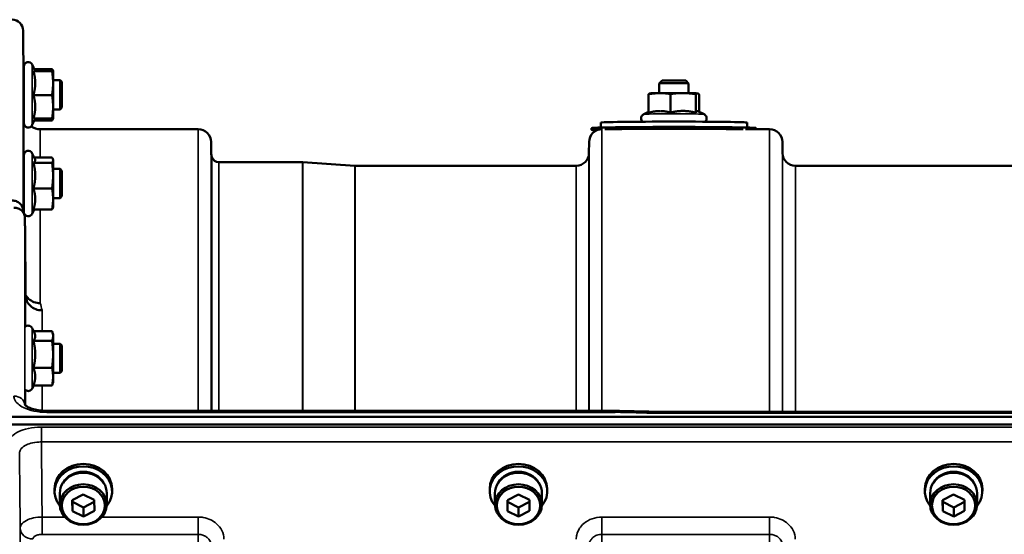
# Model space of a CAD drawing. Units: millimetres. Extents: x 100 to 8300, y -8 to 5931.
# Drawn here: x 5821 to 6090, y 5280 to 5420 of the extents above; entities that cross this region are included whole.
import ezdxf

# ---------------------------------------------------------------- set-up
doc = ezdxf.new("R2010")
doc.units = ezdxf.units.MM
doc.header["$LTSCALE"] = 20
doc.layers.add('Visible (ISO)', color=7, linetype='Continuous', lineweight=50)
doc.layers.add('Visible Narrow (ISO)', color=7, linetype='Continuous', lineweight=35)

msp = doc.modelspace()

# ---------------------------------------------------------------- linework, layer by layer
at = {"layer": 'Visible (ISO)'}
for p, q in [((5821.77, 5403.88), (5821.65, 5417.46)), ((5821.85, 5392.13), (5821.85, 5407.63)), ((5824.96, 5406.38), (5824.14, 5408.14)), ((5824.71, 5406.91), (5829.58, 5406.91)), ((5824.49, 5406.35), (5829.58, 5406.35)), ((5824.94, 5406.42), (5829.58, 5406.42)), ((5829.85, 5406.38), (5829.83, 5406.47)), ((5829.85, 5406.38), (5829.85, 5406.38)), ((5829.85, 5403.08), (5829.85, 5406.38)), ((5829.85, 5406.38), (5829.85, 5406.38)), ((5821.85, 5403.88), (5821.74, 5403.88)), ((5831.75, 5403.88), (5829.85, 5403.88)), ((5829.85, 5396.58), (5829.85, 5403.08)), ((5831.75, 5395.88), (5831.75, 5403.88)), ((5832.25, 5403.38), (5831.75, 5403.88)), ((5832.25, 5403.38), (5832.25, 5396.38)), ((5996.39, 5403.76), (5995.63, 5403)), ((5995.63, 5400.34), (5995.63, 5403)), ((6002.86, 5403.76), (6003.63, 5403)), ((6003.63, 5400.34), (6003.63, 5403)), ((5824.49, 5399.81), (5829.58, 5399.81)), ((5992.71, 5394.94), (5992.71, 5400.04)), ((5993.13, 5400.27), (5993.03, 5400.24)), ((5998.7, 5395.01), (5998.7, 5400.1)), ((6005.61, 5394.97), (6005.61, 5400.06)), ((6006.12, 5400.27), (6006.13, 5400.26)), ((6006.54, 5395.18), (6006.54, 5399.95)), ((5829.85, 5393.38), (5829.85, 5396.58)), ((5832.25, 5396.38), (5831.75, 5395.88)), ((5821.85, 5395.88), (5821.81, 5395.88)), ((5821.84, 5394.9), (5821.84, 5395.88)), ((5831.75, 5395.88), (5829.85, 5395.88)), ((5992.71, 5395.18), (5991.37, 5394.56)), ((6006.15, 5395.36), (6007.88, 5394.56)), ((5824.94, 5393.35), (5824.14, 5391.63)), ((5824.49, 5393.35), (5829.58, 5393.35)), ((5824.71, 5392.86), (5829.58, 5392.86)), ((5829.85, 5393.38), (5829.83, 5393.29)), ((5829.85, 5393.38), (5829.85, 5393.38)), ((5977.13, 5390.76), (5977.13, 5390.26)), ((5979.63, 5392.26), (5979.63, 5390.91)), ((6019.63, 5392.26), (6019.63, 5390.91)), ((6022.13, 5390.76), (6022.13, 5390.44)), ((5826.34, 5390.44), (5869.56, 5390.44)), ((5979.93, 5390.44), (5980.09, 5390.44)), ((6019.17, 5390.44), (6025.81, 5390.44)), ((5873.09, 5383.91), (5873.06, 5386.97)), ((5976.4, 5383.91), (5976.43, 5386.97)), ((6029.34, 5383.91), (6029.31, 5386.97)), ((5821.85, 5367.84), (5821.85, 5383.34)), ((5824.91, 5382.2), (5824.14, 5383.85)), ((5824.69, 5382.67), (5829.58, 5382.67)), ((5824.49, 5381.29), (5829.58, 5381.29)), ((5829.85, 5382.09), (5829.82, 5382.2)), ((5829.85, 5381.98), (5829.85, 5382.09)), ((5829.85, 5377.76), (5829.85, 5381.98)), ((5875.18, 5381.44), (5898.04, 5381.44)), ((5912.34, 5380.44), (5898.18, 5381.43)), ((5912.48, 5380.44), (5972.9, 5380.44)), ((6032.84, 5380.44), (6129.15, 5380.44)), ((5821.85, 5379.59), (5821.74, 5379.59)), ((5831.75, 5379.59), (5829.85, 5379.59)), ((5829.85, 5371.37), (5829.85, 5377.76)), ((5831.75, 5371.59), (5831.75, 5379.59)), ((5832.25, 5379.09), (5831.75, 5379.59)), ((5832.25, 5379.09), (5832.25, 5372.09)), ((5824.49, 5374.22), (5829.58, 5374.22)), ((5832.25, 5372.09), (5831.75, 5371.59)), ((5821.85, 5371.59), (5821.8, 5371.59)), ((5831.75, 5371.59), (5829.85, 5371.59)), ((5829.85, 5369.09), (5829.85, 5371.37)), ((5824.69, 5368.51), (5824.14, 5367.34)), ((5824.49, 5368.51), (5829.58, 5368.51)), ((5829.85, 5369.09), (5829.82, 5368.98)), ((5822.34, 5345.02), (5822.34, 5345.01)), ((5824.75, 5334.69), (5824.14, 5336.01)), ((5824.54, 5335.15), (5829.58, 5335.15)), ((5829.85, 5334.25), (5829.73, 5334.69)), ((5829.85, 5333.83), (5829.85, 5334.25)), ((5824.49, 5332.52), (5829.58, 5332.52)), ((5829.85, 5328.81), (5829.85, 5333.83)), ((5831.75, 5331.75), (5829.85, 5331.75)), ((5831.75, 5323.75), (5831.75, 5331.75)), ((5832.25, 5331.25), (5831.75, 5331.75)), ((5829.85, 5322.73), (5829.85, 5328.81)), ((5832.25, 5331.25), (5832.25, 5324.25)), ((5824.49, 5325.11), (5829.58, 5325.11)), ((5831.75, 5323.75), (5829.85, 5323.75)), ((5832.25, 5324.25), (5831.75, 5323.75)), ((5829.85, 5321.25), (5829.73, 5320.81)), ((5829.85, 5321.25), (5829.85, 5322.73)), ((5824.54, 5320.34), (5824.14, 5319.49)), ((5824.49, 5320.34), (5829.58, 5320.34)), ((5983.64, 5313.36), (5828.15, 5313.36)), ((5995.09, 5313.11), (6634.15, 5313.11)), ((5817.46, 5311.7), (6811.78, 5311.7)), ((6811.78, 5309.65), (5817.46, 5309.65)), ((5830.25, 5291.36), (5830.25, 5292.05)), ((5846, 5291.36), (5846, 5292.05)), ((5949.25, 5291.36), (5949.25, 5292.05)), ((5965, 5291.36), (5965, 5292.05)), ((6068.25, 5291.36), (6068.25, 5292.05)), ((6084, 5291.36), (6084, 5292.05)), ((5831.7, 5290.86), (5831.7, 5287.71)), ((5835.11, 5288.94), (5838.09, 5290.46)), ((5835.14, 5285.94), (5835.11, 5288.94)), ((5835.14, 5288.44), (5835.13, 5288.95)), ((5835.14, 5285.94), (5835.14, 5288.44)), ((5838.15, 5286.96), (5835.14, 5288.44)), ((5838.09, 5290.46), (5841.11, 5288.98)), ((5841.11, 5288.47), (5838.15, 5286.96)), ((5841.11, 5288.98), (5841.14, 5285.98)), ((5844.55, 5290.86), (5844.55, 5287.71)), ((5950.7, 5290.86), (5950.7, 5287.71)), ((5954.11, 5288.94), (5957.09, 5290.46)), ((5954.14, 5285.94), (5954.11, 5288.94)), ((5954.14, 5288.44), (5954.13, 5288.95)), ((5954.14, 5285.94), (5954.14, 5288.44)), ((5957.15, 5286.96), (5954.14, 5288.44)), ((5957.09, 5290.46), (5960.11, 5288.98)), ((5960.11, 5288.47), (5957.15, 5286.96)), ((5960.11, 5288.98), (5960.14, 5285.98)), ((5963.55, 5290.86), (5963.55, 5287.71)), ((6069.7, 5290.86), (6069.7, 5287.71)), ((6073.11, 5288.94), (6076.09, 5290.46)), ((6073.14, 5285.94), (6073.11, 5288.94)), ((6073.14, 5288.44), (6073.13, 5288.95)), ((6073.14, 5285.94), (6073.14, 5288.44)), ((6076.15, 5286.96), (6073.14, 5288.44)), ((6076.09, 5290.46), (6079.11, 5288.98)), ((6079.11, 5288.47), (6076.15, 5286.96)), ((6079.11, 5288.98), (6079.14, 5285.98)), ((6082.55, 5290.86), (6082.55, 5287.71)), ((5838.15, 5284.46), (5835.14, 5285.94)), ((5838.15, 5284.46), (5838.15, 5286.96)), ((5841.14, 5285.98), (5838.15, 5284.46)), ((5957.15, 5284.46), (5954.14, 5285.94)), ((5957.15, 5284.46), (5957.15, 5286.96)), ((5960.14, 5285.98), (5957.15, 5284.46)), ((6076.15, 5284.46), (6073.14, 5285.94)), ((6076.15, 5284.46), (6076.15, 5286.96)), ((6079.14, 5285.98), (6076.15, 5284.46))]:
    msp.add_line(p, q, dxfattribs=at)
for centre, radius, start, end in [((5818.65, 5417.44), 3, 0.5, 90), ((5823.05, 5407.63), 1.2, 25, 180), ((5826.34, 5394.94), 4.5, 180.5, 183.2626), ((5823.05, 5392.13), 1.2, 180, 335), ((5826.34, 5394.94), 4.5, 235.8797, 270), ((5869.56, 5386.94), 3.5, 0.5, 90), ((5979.93, 5386.94), 3.5, 90, 179.5), ((6025.81, 5386.94), 3.5, 0.5, 90), ((5823.05, 5383.34), 1.2, 25, 180), ((5876.59, 5383.94), 3.5, 180.5, 199.4712), ((5875.18, 5383.44), 2, 199.4712, 270), ((5972.9, 5383.94), 3.5, 270, 359.5), ((6032.84, 5383.94), 3.5, 180.5, 270), ((5898.04, 5379.44), 2, 86, 90), ((5912.48, 5382.44), 2, 266, 270), ((5823.05, 5367.84), 1.2, 180, 192.797), ((5823.05, 5367.84), 1.2, 195.5543, 335), ((5823.05, 5335.5), 1.2, 25, 134.7881), ((5823.05, 5320), 1.2, 233.8195, 335)]:
    msp.add_arc(centre, radius, start, end, dxfattribs=at)
for centre, major_axis, ratio, start_param, end_param in [((5999.63, 5403), (-4, 0), 0.014121, 3.141593, 6.283185), ((5999.63, 5403.76), (3.23, 0), 0.014121, 0.014123, 3.12747), ((5999.63, 5400.26), (-6.5, 0), 0.014121, 5.359534, 6.230456), ((5999.63, 5400.26), (6.5, 0), 0.014121, 1.170744, 2.217942), ((5999.63, 5400.26), (6.5, 0), 0.014121, 0.123546, 1.170744), ((5999.63, 5390.76), (22.5, 0), 0.014121, 0, 3.141593), ((5999.63, 5392.26), (-20, 0), 0.014121, 3.141593, 6.283185), ((5999.63, 5390.26), (-22.5, 0), 0.014121, 5.823502, 6.640711), ((5999.63, 5390.26), (-22.5, 0), 0.014121, 3.712168, 5.71261), ((5825.39, 4586.69), (-28.85, 832.7), 0.080713, 5.923193, 5.930082), ((5838.12, 5292.05), (-7.87, 0), 0.866025, 3.141593, 6.283185), ((5957.12, 5292.05), (-7.87, 0), 0.866025, 3.141593, 6.283185), ((6076.12, 5292.05), (-7.87, 0), 0.866025, 3.141593, 6.283185), ((5838.12, 5291.36), (7.87, 0), 0.866025, 5.664504, 10.043459), ((5838.12, 5290.86), (6.42, 0), 0.866025, 0, 3.141593), ((5838.12, 5291.36), (6.15, 0), 0.866025, 0.455626, 2.685967), ((5957.12, 5291.36), (7.87, 0), 0.866025, 5.664504, 10.043459), ((5957.12, 5290.86), (6.42, 0), 0.866025, 0, 3.141593), ((5957.12, 5291.36), (6.15, 0), 0.866025, 0.455626, 2.685967), ((6076.12, 5291.36), (7.87, 0), 0.866025, 5.664504, 10.043459), ((6076.12, 5291.36), (6.15, 0), 0.866025, 0.455626, 2.685967), ((6076.12, 5290.86), (6.42, 0), 0.866025, 0, 3.141593)]:
    msp.add_ellipse(centre, major_axis=major_axis, ratio=ratio, start_param=start_param, end_param=end_param, dxfattribs=at)
for centre, major_axis in [((5838.12, 5287.71), (-6.42, 0)), ((5838.12, 5287.46), (-5.92, 0)), ((5957.12, 5287.71), (-6.42, 0)), ((5957.12, 5287.46), (-5.92, 0)), ((6076.12, 5287.71), (-6.42, 0)), ((6076.12, 5287.46), (-5.92, 0))]:
    msp.add_ellipse(centre, major_axis=major_axis, ratio=0.866025, dxfattribs=at)
for points, weights in [([(5829.58, 5406.91), (5829.77, 5406.68), (5829.83, 5406.47)], [1, 1.02656069282, 1.01594719494]), ([(5829.66, 5406.41), (5829.63, 5406.66), (5829.58, 5406.91)], [1.01011490693, 1.00600870219, 1]), ([(5824.49, 5406.35), (5824.96, 5406.37), (5824.96, 5406.38)], [1.02350695612, 1.05008356558, 1]), ([(5824.96, 5403.08), (5824.96, 5404.59), (5824.49, 5406.35)], [1, 1.05008356558, 1.02350695612]), ([(5824.96, 5406.38), (5824.96, 5406.38), (5824.96, 5406.38)], [1, 1.00087325938, 1.00172321286]), ([(5829.85, 5406.38), (5829.85, 5406.4), (5829.58, 5406.42)], [1, 1.0379548493, 1]), ([(5829.58, 5406.35), (5829.85, 5406.37), (5829.85, 5406.38)], [1, 1.0379548493, 1]), ([(5829.85, 5403.08), (5829.85, 5404.59), (5829.58, 5406.35)], [1, 1.0379548493, 1]), ([(5824.49, 5399.81), (5824.96, 5401.56), (5824.96, 5403.08)], [1.02350695612, 1.05008356558, 1]), ([(5829.58, 5399.81), (5829.85, 5401.56), (5829.85, 5403.08)], [1, 1.0379548493, 1]), ([(5824.96, 5396.58), (5824.96, 5398.08), (5824.49, 5399.81)], [1, 1.05008356558, 1.02350695612]), ([(5829.85, 5396.58), (5829.85, 5398.08), (5829.58, 5399.81)], [1, 1.0379548493, 1]), ([(5995.71, 5400.34), (5994.32, 5400.32), (5992.71, 5400.04)], [1, 1.0379548493, 1]), ([(5992.71, 5400.04), (5992.88, 5400.2), (5993.03, 5400.24)], [1, 1.02574824243, 1.01656171366]), ([(5998.7, 5400.1), (5997.1, 5400.35), (5995.71, 5400.34)], [1, 1.0379548493, 1]), ([(6002.16, 5400.35), (6000.55, 5400.36), (5998.7, 5400.1)], [1, 1.0379548493, 1]), ([(6005.61, 5400.06), (6003.76, 5400.34), (6002.16, 5400.35)], [1, 1.0379548493, 1]), ([(6006.08, 5400.27), (6005.86, 5400.3), (6005.61, 5400.06)], [1, 1.0379548493, 1]), ([(6006.54, 5399.95), (6006.29, 5400.25), (6006.08, 5400.27)], [1, 1.0379548493, 1]), ([(5824.49, 5393.35), (5824.96, 5395.08), (5824.96, 5396.58)], [1.02350695612, 1.05008356558, 1]), ([(5829.58, 5393.35), (5829.85, 5395.08), (5829.85, 5396.58)], [1, 1.0379548493, 1]), ([(5995.71, 5395.44), (5994.32, 5395.43), (5992.71, 5394.94)], [1, 1.05008356558, 1.02350695612]), ([(5998.7, 5395.01), (5997.1, 5395.46), (5995.71, 5395.44)], [1.02350695612, 1.05008356558, 1]), ([(6002.16, 5395.46), (6000.55, 5395.47), (5998.7, 5395.01)], [1, 1.05008356558, 1.02350695612]), ([(6005.61, 5394.97), (6003.76, 5395.45), (6002.16, 5395.46)], [1.02350695612, 1.05008356558, 1]), ([(6006.08, 5395.38), (6005.86, 5395.41), (6005.61, 5394.97)], [1, 1.05008356558, 1.02350695612]), ([(6006.15, 5395.36), (6006.11, 5395.38), (6006.08, 5395.38)], [1.0146069635, 1.00837539595, 1]), ([(5829.58, 5392.86), (5829.81, 5393.14), (5829.84, 5393.38)], [1, 1.03196073657, 1.01009495553]), ([(5829.85, 5393.38), (5829.85, 5393.37), (5829.58, 5393.35)], [1.00131514779, 1.0372854701, 1]), ([(5829.85, 5381.98), (5829.85, 5382.3), (5829.58, 5382.67)], [1, 1.0379548493, 1]), ([(5824.49, 5381.29), (5824.96, 5381.66), (5824.96, 5381.98)], [1.02350695612, 1.05008356558, 1]), ([(5824.96, 5377.76), (5824.96, 5379.4), (5824.49, 5381.29)], [1, 1.05008356558, 1.02350695612]), ([(5824.96, 5381.98), (5824.96, 5382.09), (5824.91, 5382.2)], [1, 1.01672770906, 1.02490372201]), ([(5829.58, 5381.29), (5829.85, 5381.66), (5829.85, 5381.98)], [1, 1.0379548493, 1]), ([(5829.85, 5377.76), (5829.85, 5379.4), (5829.58, 5381.29)], [1, 1.0379548493, 1]), ([(5824.49, 5374.22), (5824.96, 5376.11), (5824.96, 5377.76)], [1.02350695612, 1.05008356558, 1]), ([(5829.58, 5374.22), (5829.85, 5376.11), (5829.85, 5377.76)], [1, 1.0379548493, 1]), ([(5824.96, 5371.37), (5824.96, 5372.69), (5824.49, 5374.22)], [1, 1.05008356558, 1.02350695612]), ([(5829.85, 5371.37), (5829.85, 5372.69), (5829.58, 5374.22)], [1, 1.0379548493, 1]), ([(5824.49, 5368.51), (5824.96, 5370.04), (5824.96, 5371.37)], [1.02350695612, 1.05008356558, 1]), ([(5829.58, 5368.51), (5829.85, 5370.04), (5829.85, 5371.37)], [1, 1.0379548493, 1]), ([(5829.82, 5368.98), (5829.76, 5368.76), (5829.58, 5368.51)], [1.01695030077, 1.02517981054, 1]), ([(5822.34, 5345.02), (5822.25, 5355.47), (5822.15, 5366.22)], [34.7907972101, 34.3141864393, 33.8374806463]), ([(5824.96, 5333.83), (5824.96, 5334.25), (5824.75, 5334.69)], [1, 1.03336372631, 1.03270791342]), ([(5829.85, 5333.83), (5829.85, 5334.45), (5829.58, 5335.15)], [1, 1.0379548493, 1]), ([(5824.49, 5332.52), (5824.96, 5333.22), (5824.96, 5333.83)], [1.02350695612, 1.05008356558, 1]), ([(5824.96, 5328.81), (5824.96, 5330.53), (5824.49, 5332.52)], [1, 1.05008356558, 1.02350695612]), ([(5829.58, 5332.52), (5829.85, 5333.22), (5829.85, 5333.83)], [1, 1.0379548493, 1]), ([(5829.85, 5328.81), (5829.85, 5330.53), (5829.58, 5332.52)], [1, 1.0379548493, 1]), ([(5824.49, 5325.11), (5824.96, 5327.1), (5824.96, 5328.81)], [1.02350695612, 1.05008356558, 1]), ([(5829.58, 5325.11), (5829.85, 5327.1), (5829.85, 5328.81)], [1, 1.0379548493, 1]), ([(5824.96, 5322.73), (5824.96, 5323.84), (5824.49, 5325.11)], [1, 1.05008356558, 1.02350695612]), ([(5829.85, 5322.73), (5829.85, 5323.84), (5829.58, 5325.11)], [1, 1.0379548493, 1]), ([(5824.49, 5320.34), (5824.96, 5321.62), (5824.96, 5322.73)], [1.02350695612, 1.05008356558, 1]), ([(5829.58, 5320.34), (5829.85, 5321.62), (5829.85, 5322.73)], [1, 1.0379548493, 1]), ([(5829.73, 5320.81), (5829.67, 5320.58), (5829.58, 5320.34)], [1.01681603947, 1.01257293214, 1])]:
    msp.add_rational_spline(points, weights, degree=2, dxfattribs=at)
for points, knots in [([(5821.81, 5395.88), (5821.81, 5395.76), (5821.81, 5395.68), (5821.81, 5395.6), (5821.81, 5395.66), (5821.81, 5396), (5821.8, 5396.28), (5821.8, 5396.96), (5821.79, 5397.41), (5821.78, 5398.41), (5821.78, 5398.96), (5821.77, 5400.02), (5821.76, 5400.6), (5821.76, 5401.69), (5821.75, 5402.2), (5821.74, 5403.02), (5821.74, 5403.39), (5821.74, 5403.91), (5821.74, 5404.07), (5821.74, 5404.16), (5821.74, 5404.11), (5821.74, 5403.92), (5821.74, 5403.9), (5821.74, 5403.88)], [0.532276, 0.532276, 0.532276, 0.532276, 0.63812, 0.63812, 0.797647, 0.797647, 0.957174, 0.957174, 1.116707, 1.116707, 1.276241, 1.276241, 1.436902, 1.436902, 1.597564, 1.597564, 1.758222, 1.758222, 1.918881, 1.918881, 2.079539, 2.079539, 2.094729, 2.094729, 2.094729, 2.094729]), ([(5991.13, 5392.52), (5991.1, 5392.54), (5991.07, 5392.57), (5990.99, 5392.65), (5990.94, 5392.71), (5990.82, 5392.88), (5990.75, 5393.02), (5990.68, 5393.32), (5990.67, 5393.46), (5990.7, 5393.72), (5990.73, 5393.84), (5990.83, 5394.06), (5990.89, 5394.15), (5991.03, 5394.32), (5991.1, 5394.38), (5991.25, 5394.49), (5991.31, 5394.53), (5991.37, 5394.55), (5991.37, 5394.55), (5991.37, 5394.56)], [5.86523035, 5.86523035, 5.86523035, 5.86523035, 5.86885577, 5.86885577, 5.87322166, 5.87322166, 5.8799105, 5.8799105, 5.88468171, 5.88468171, 5.88927319, 5.88927319, 5.89465407, 5.89465407, 5.9020502, 5.9020502, 5.91296363, 5.91296363, 5.91342288, 5.91342288, 5.91342288, 5.91342288]), ([(6007.88, 5394.56), (6007.94, 5394.53), (6008.02, 5394.49), (6008.19, 5394.35), (6008.24, 5394.3), (6008.37, 5394.14), (6008.46, 5394.01), (6008.56, 5393.69), (6008.58, 5393.55), (6008.57, 5393.28), (6008.54, 5393.16), (6008.46, 5392.93), (6008.4, 5392.83), (6008.27, 5392.65), (6008.2, 5392.59), (6008.13, 5392.53), (6008.12, 5392.53), (6008.12, 5392.52)], [2.71125041, 2.71125041, 2.71125041, 2.71125041, 2.72458197, 2.72458197, 2.72960481, 2.72960481, 2.73719391, 2.73719391, 2.74215592, 2.74215592, 2.74670184, 2.74670184, 2.75183696, 2.75183696, 2.75868827, 2.75868827, 2.75944294, 2.75944294, 2.75944294, 2.75944294]), ([(5821.81, 5371.59), (5821.81, 5371.55), (5821.81, 5371.52), (5821.81, 5371.35), (5821.81, 5371.3), (5821.81, 5371.45), (5821.8, 5371.64), (5821.8, 5372.17), (5821.79, 5372.54), (5821.78, 5373.44), (5821.78, 5373.96), (5821.77, 5374.99), (5821.76, 5375.57), (5821.76, 5376.69), (5821.75, 5377.24), (5821.74, 5378.17), (5821.74, 5378.61), (5821.74, 5379.31), (5821.74, 5379.56), (5821.74, 5379.84), (5821.74, 5379.88), (5821.74, 5379.77), (5821.74, 5379.69), (5821.74, 5379.59)], [0.603355, 0.603355, 0.603355, 0.603355, 0.63812, 0.63812, 0.797647, 0.797647, 0.957174, 0.957174, 1.116707, 1.116707, 1.276241, 1.276241, 1.436902, 1.436902, 1.597564, 1.597564, 1.758222, 1.758222, 1.918881, 1.918881, 2.079539, 2.079539, 2.164983, 2.164983, 2.164983, 2.164983]), ([(5818.65, 5370.94), (5818.65, 5370.94), (5818.65, 5370.94), (5819.05, 5370.94), (5819.44, 5370.88), (5820.16, 5370.6), (5820.49, 5370.4), (5821.04, 5369.89), (5821.26, 5369.59), (5821.48, 5369.11), (5821.53, 5368.97), (5821.56, 5368.82)], [-0.0007866, -0.0007866, -0.0007866, -0.0007866, 0, 0, 0.1180265, 0.1180265, 0.2352976, 0.2352976, 0.3524527, 0.3524527, 0.4014821, 0.4014821, 0.4014821, 0.4014821]), ([(5819.15, 5368.96), (5819.15, 5368.96), (5819.15, 5368.96), (5819.55, 5368.96), (5819.94, 5368.9), (5820.66, 5368.63), (5820.99, 5368.43), (5821.54, 5367.92), (5821.76, 5367.61), (5822.06, 5366.94), (5822.14, 5366.58), (5822.15, 5366.22)], [-0.0007866, -0.0007866, -0.0007866, -0.0007866, 0, 0, 0.1180269, 0.1180269, 0.2352981, 0.2352981, 0.3524531, 0.3524531, 0.469547, 0.469547, 0.469547, 0.469547]), ([(5826.34, 5342.86), (5826.34, 5342.86), (5826.34, 5342.86), (5825.74, 5342.85), (5825.16, 5342.95), (5824.07, 5343.36), (5823.58, 5343.66), (5822.83, 5344.35), (5822.56, 5344.71), (5822.34, 5345.09)], [-0.7054711, -0.7054711, -0.7054711, -0.7054711, -0.7045029, -0.7045029, -0.527257, -0.527257, -0.3513575, -0.3513575, -0.2107181, -0.2107181, -0.2107181, -0.2107181]), ([(5826.84, 5340.9), (5826.84, 5340.9), (5826.84, 5340.9), (5826.24, 5340.89), (5825.66, 5340.99), (5824.57, 5341.4), (5824.08, 5341.7), (5823.25, 5342.46), (5822.92, 5342.92), (5822.47, 5343.92), (5822.35, 5344.46), (5822.34, 5345.01)], [-0.7054716, -0.7054716, -0.7054716, -0.7054716, -0.7045034, -0.7045034, -0.5272569, -0.5272569, -0.3513572, -0.3513572, -0.1756335, -0.1756335, 0, 0, 0, 0]), ([(5822.08, 5315.08), (5822.08, 5315.08), (5822.08, 5315.08), (5822.1, 5315.05), (5822.18, 5314.95), (5822.48, 5314.71), (5822.7, 5314.56), (5823.3, 5314.25), (5823.69, 5314.08), (5824.63, 5313.78), (5825.18, 5313.64), (5826.4, 5313.44), (5827.07, 5313.38), (5827.88, 5313.36), (5828.01, 5313.36), (5828.15, 5313.36)], [0.251679, 0.251679, 0.251679, 0.251679, 0.284816, 0.284816, 0.485549, 0.485549, 0.676331, 0.676331, 0.886899, 0.886899, 1.115553, 1.115553, 1.359221, 1.359221, 1.406386, 1.406386, 1.406386, 1.406386]), ([(5983.6, 5312.96), (5983.6, 5312.96), (5983.6, 5312.96), (5983.61, 5313.16), (5983.62, 5313.28), (5983.63, 5313.35), (5983.63, 5313.36), (5983.64, 5313.36)], [-0.4683811, -0.4683811, -0.4683811, -0.4683811, -0.4675801, -0.4675801, -0.3515625, -0.3515625, -0.3124478, -0.3124478, -0.3124478, -0.3124478]), ([(5983.64, 5313.36), (5984.4, 5313.34), (5985.16, 5313.32), (5986.69, 5313.29), (5987.45, 5313.27), (5988.98, 5313.24), (5989.74, 5313.22), (5991.27, 5313.19), (5992.03, 5313.17), (5993.56, 5313.14), (5994.32, 5313.12), (5995.09, 5313.11)], [1.5562222274, 1.5562222274, 1.5562222274, 1.5562222274, 1.5563446385, 1.5563446385, 1.5564670496, 1.5564670496, 1.5565894607, 1.5565894607, 1.5567118718, 1.5567118718, 1.556834283, 1.556834283, 1.556834283, 1.556834283]), ([(5995.09, 5313.11), (5995.09, 5313.11), (5995.08, 5313.1), (5995.07, 5313.03), (5995.06, 5312.91), (5995.06, 5312.72), (5995.06, 5312.72), (5995.06, 5312.71)], [0.3125712, 0.3125712, 0.3125712, 0.3125712, 0.3515625, 0.3515625, 0.4677654, 0.4677654, 0.4685664, 0.4685664, 0.4685664, 0.4685664])]:
    msp.add_open_spline(points, degree=3, knots=knots, dxfattribs=at)
at = {"layer": 'Visible Narrow (ISO)'}
for p, q in [((5821.65, 5417.46), (5821.65, 5368.5)), ((5824.14, 5391.63), (5824.14, 5408.14)), ((5821.84, 5379.59), (5821.84, 5394.9)), ((5826.34, 5390.44), (5826.34, 5382.67)), ((5869.56, 5313.36), (5869.56, 5390.44)), ((5979.93, 5390.44), (5979.93, 5313.36)), ((6025.81, 5313.11), (6025.81, 5390.44)), ((5873.06, 5386.97), (5873.06, 5313.36)), ((5976.43, 5313.36), (5976.43, 5386.97)), ((6029.31, 5386.97), (6029.31, 5313.11)), ((5824.14, 5367.34), (5824.14, 5383.85)), ((5873.09, 5313.36), (5873.09, 5383.91)), ((5873.29, 5313.36), (5873.29, 5382.77)), ((5976.4, 5383.91), (5976.4, 5313.36)), ((6029.34, 5313.11), (6029.34, 5383.91)), ((5875.18, 5381.44), (5875.18, 5313.36)), ((5898.04, 5313.36), (5898.04, 5381.44)), ((5898.18, 5381.43), (5898.18, 5313.36)), ((5912.34, 5313.36), (5912.34, 5380.44)), ((5912.48, 5380.44), (5912.48, 5313.36)), ((5972.9, 5313.36), (5972.9, 5380.44)), ((6032.84, 5380.44), (6032.84, 5313.11)), ((5821.84, 5367.72), (5821.84, 5371.59)), ((5826.34, 5368.51), (5826.34, 5342.86)), ((5822.15, 5366.22), (5822.15, 5315)), ((5822.34, 5336.47), (5822.34, 5345.01)), ((5826.84, 5340.9), (5826.84, 5335.15)), ((5824.14, 5319.49), (5824.14, 5336.01)), ((5822.34, 5314.82), (5822.34, 5319.03)), ((5826.84, 5320.34), (5826.84, 5313.41)), ((5828.15, 5313.36), (5828.15, 5312.96)), ((5828.15, 5312.96), (5983.6, 5312.96)), ((5995.06, 5312.71), (6634.19, 5312.71)), ((6802.6, 5308.93), (5826.65, 5308.93)), ((5826.65, 5308.93), (5826.65, 5304.86)), ((5826.65, 5304.86), (6802.6, 5304.86)), ((5833.04, 5284.31), (5826.85, 5284.31)), ((5826.85, 5279.57), (5826.85, 5284.31)), ((5869.56, 5284.31), (5843.2, 5284.31)), ((5869.56, 5279.57), (5869.56, 5284.31)), ((6025.81, 5284.31), (5979.93, 5284.31)), ((5979.93, 5284.31), (5979.93, 5279.57)), ((6025.81, 5279.57), (6025.81, 5284.31)), ((5820.85, 5261.81), (5820.85, 5281.28)), ((5826.85, 5279.57), (5869.56, 5279.57)), ((5869.56, 5100.33), (5869.56, 5279.57)), ((5979.93, 5279.57), (6025.81, 5279.57)), ((5979.93, 5279.57), (5979.93, 5106.9)), ((6025.81, 5106.9), (6025.81, 5279.57))]:
    msp.add_line(p, q, dxfattribs=at)
for centre, major_axis, ratio, start_param, end_param in [((5999.63, 5394.55), (-8.26, 0), 0.014121, 3.171883, 6.252895), ((5833.29, 4600.44), (30.48, -790), 0.079561, 2.782513, 2.789704), ((5819.15, 5314.77), (3, 0), 0.874333, 0.09437, 1.570796), ((6256.28, 4600.44), (-18712.37, 416.78), 0.037739, 4.72719, 4.727802), ((5824.35, 5281.3), (-3.5, 0), 0.858053, 0.008727, 1.570796)]:
    msp.add_ellipse(centre, major_axis=major_axis, ratio=ratio, start_param=start_param, end_param=end_param, dxfattribs=at)
for points, knots in [([(5819.15, 5317.39), (5819.15, 5317.11), (5819.2, 5316.82), (5819.5, 5316.09), (5819.82, 5315.66), (5820.67, 5314.9), (5821.17, 5314.57), (5822.56, 5313.88), (5823.55, 5313.54), (5825.73, 5313.09), (5826.94, 5312.96), (5828.15, 5312.96)], [0, 0, 0, 0, 0.174204, 0.174204, 0.452931, 0.452931, 0.696631, 0.696631, 1.044806, 1.044806, 1.406386, 1.406386, 1.406386, 1.406386]), ([(5826.65, 5308.93), (5826.29, 5308.93), (5825.93, 5308.92), (5824.44, 5308.83), (5823.34, 5308.65), (5821.45, 5308.13), (5820.65, 5307.81), (5819.1, 5306.94), (5818.44, 5306.35), (5817.79, 5305.27), (5817.65, 5304.8), (5817.65, 5304.34)], [0, 0, 0, 0, 0.107458, 0.107458, 0.448596, 0.448596, 0.749008, 0.749008, 1.136282, 1.136282, 1.406382, 1.406382, 1.406382, 1.406382]), ([(5820.65, 5301.78), (5820.65, 5302.1), (5820.74, 5302.42), (5821.18, 5303.14), (5821.62, 5303.54), (5822.65, 5304.12), (5823.18, 5304.33), (5824.44, 5304.68), (5825.18, 5304.8), (5826.17, 5304.85), (5826.41, 5304.86), (5826.65, 5304.86)], [-1.406382, -1.406382, -1.406382, -1.406382, -1.136282, -1.136282, -0.749008, -0.749008, -0.448596, -0.448596, -0.107458, -0.107458, 0, 0, 0, 0]), ([(5826.85, 5284.31), (5826.82, 5287.61), (5826.79, 5290.92), (5826.72, 5297.77), (5826.68, 5301.32), (5826.65, 5304.86)], [71.443125, 71.443125, 71.443125, 71.443125, 72.583452, 72.583452, 73.804599, 73.804599, 73.804599, 73.804599]), ([(5820.65, 5301.78), (5820.68, 5298.27), (5820.72, 5294.75), (5820.79, 5287.91), (5820.82, 5284.59), (5820.85, 5281.28)], [-73.796032, -73.796032, -73.796032, -73.796032, -72.583452, -72.583452, -71.439586, -71.439586, -71.439586, -71.439586]), ([(5826.85, 5284.31), (5826.05, 5284.3), (5825.24, 5284.22), (5823.79, 5283.9), (5823.13, 5283.67), (5821.92, 5283.05), (5821.41, 5282.63), (5820.94, 5281.88), (5820.85, 5281.58), (5820.85, 5281.28)], [0, 0, 0, 0, 0.1004158, 0.1004158, 0.1969734, 0.1969734, 0.3159607, 0.3159607, 0.3906693, 0.3906693, 0.3906693, 0.3906693]), ([(5876.56, 5278.27), (5876.56, 5279.06), (5876.36, 5279.87), (5875.65, 5281.32), (5875.12, 5282), (5874.03, 5282.94), (5873.51, 5283.27), (5872.32, 5283.85), (5871.63, 5284.07), (5870.47, 5284.27), (5870.02, 5284.31), (5869.56, 5284.31)], [-1.086637, -1.086637, -1.086637, -1.086637, -0.812568, -0.812568, -0.541659, -0.541659, -0.352072, -0.352072, -0.135412, -0.135412, 0, 0, 0, 0]), ([(5979.93, 5284.31), (5979.02, 5284.31), (5978.09, 5284.14), (5976.41, 5283.54), (5975.63, 5283.09), (5974.54, 5282.14), (5974.15, 5281.7), (5973.48, 5280.66), (5973.22, 5280.07), (5972.98, 5279.06), (5972.93, 5278.66), (5972.93, 5278.27)], [-1.086637, -1.086637, -1.086637, -1.086637, -0.812859, -0.812859, -0.541961, -0.541961, -0.352309, -0.352309, -0.135503, -0.135503, 0, 0, 0, 0]), ([(6032.81, 5278.27), (6032.81, 5279.06), (6032.61, 5279.87), (6031.9, 5281.32), (6031.37, 5282), (6030.28, 5282.94), (6029.76, 5283.27), (6028.57, 5283.85), (6027.88, 5284.07), (6026.72, 5284.27), (6026.27, 5284.31), (6025.81, 5284.31)], [-1.086637, -1.086637, -1.086637, -1.086637, -0.812568, -0.812568, -0.541659, -0.541659, -0.352072, -0.352072, -0.135412, -0.135412, 0, 0, 0, 0]), ([(5824.35, 5278.3), (5824.35, 5278.43), (5824.39, 5278.56), (5824.58, 5278.87), (5824.8, 5279.05), (5825.3, 5279.31), (5825.58, 5279.41), (5826.18, 5279.54), (5826.52, 5279.57), (5826.85, 5279.57)], [-0.3906693, -0.3906693, -0.3906693, -0.3906693, -0.3159607, -0.3159607, -0.1969734, -0.1969734, -0.1004158, -0.1004158, 0, 0, 0, 0]), ([(5869.56, 5279.57), (5869.79, 5279.57), (5870.02, 5279.55), (5870.6, 5279.45), (5870.94, 5279.34), (5871.54, 5279.05), (5871.8, 5278.88), (5872.34, 5278.41), (5872.61, 5278.06), (5872.96, 5277.33), (5873.06, 5276.92), (5873.06, 5276.52)], [0, 0, 0, 0, 0.135412, 0.135412, 0.352072, 0.352072, 0.541659, 0.541659, 0.812568, 0.812568, 1.086637, 1.086637, 1.086637, 1.086637]), ([(5976.43, 5276.52), (5976.43, 5276.71), (5976.45, 5276.92), (5976.57, 5277.43), (5976.7, 5277.73), (5977.04, 5278.25), (5977.23, 5278.48), (5977.78, 5278.96), (5978.17, 5279.19), (5979.01, 5279.49), (5979.47, 5279.57), (5979.93, 5279.57)], [0, 0, 0, 0, 0.135503, 0.135503, 0.352309, 0.352309, 0.541961, 0.541961, 0.812859, 0.812859, 1.086637, 1.086637, 1.086637, 1.086637]), ([(6025.81, 5279.57), (6026.04, 5279.57), (6026.27, 5279.55), (6026.85, 5279.45), (6027.19, 5279.34), (6027.79, 5279.05), (6028.05, 5278.88), (6028.59, 5278.41), (6028.86, 5278.06), (6029.21, 5277.33), (6029.31, 5276.92), (6029.31, 5276.52)], [0, 0, 0, 0, 0.135412, 0.135412, 0.352072, 0.352072, 0.541659, 0.541659, 0.812568, 0.812568, 1.086637, 1.086637, 1.086637, 1.086637])]:
    msp.add_open_spline(points, degree=3, knots=knots, dxfattribs=at)

doc.saveas('drawing.dxf')
